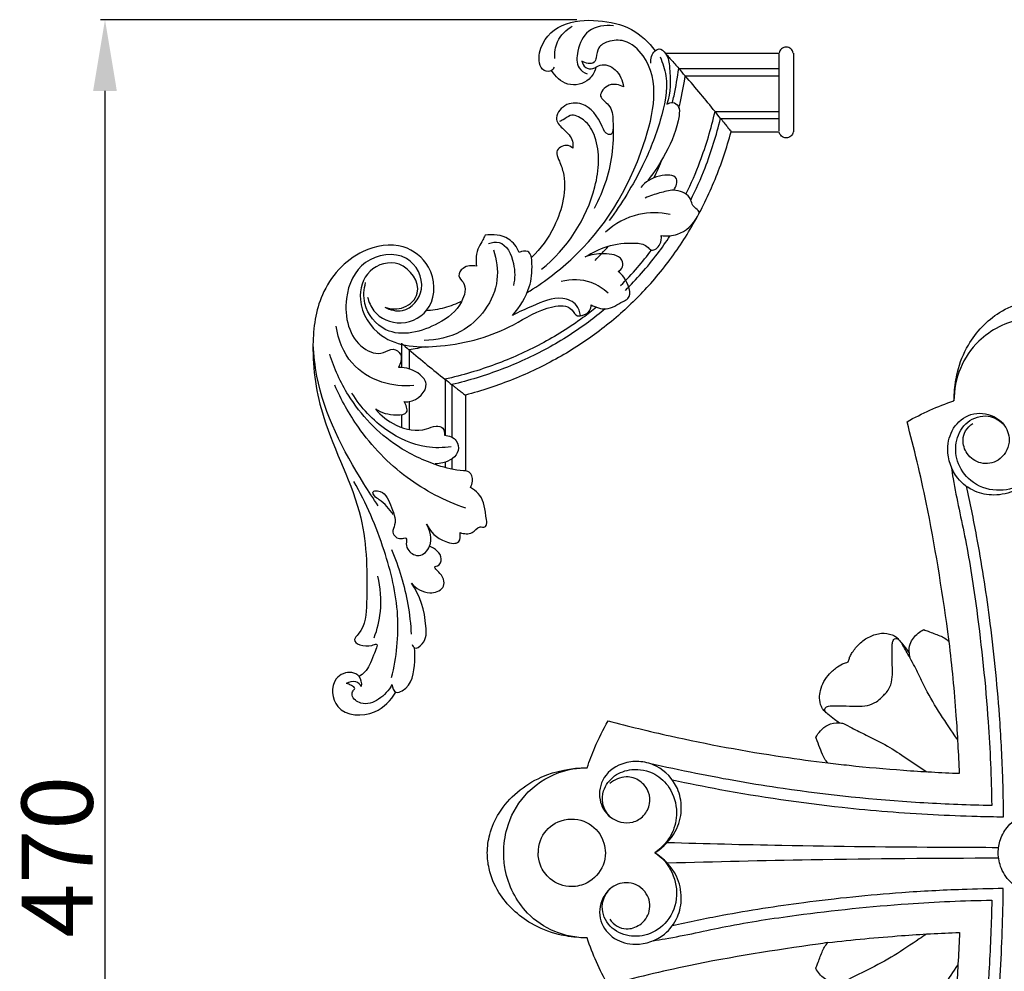
# Model space of a CAD drawing. Units: millimetres. Extents: x 2975 to 4697, y 2069 to 3185.
# Drawn here: x 4206 to 4483, y 2445 to 2712 of the extents above; entities that cross this region are included whole.
import ezdxf

# ---------------------------------------------------------------- set-up
doc = ezdxf.new("R2010")
doc.units = ezdxf.units.MM
doc.styles.get("Standard").update_dxf_attribs({"font": 'arial.ttf'})
doc.dimstyles.new('ISO-25', dxfattribs={"dimtxt": 20, "dimasz": 20, "dimexe": 1.25, "dimexo": 0.625, "dimtad": 1, "dimdec": 0, "dimtxsty": 'Standard', "dimcen": 2.5, "dimadec": 0, "dimazin": 0, "dimtfac": 1, "dimtdec": 0, "dimtmove": 0, "dimatfit": 3, "dimfxl": 1, "dimarcsym": 0})

# ---------------------------------------------------------------- blocks, each defined once
blk = doc.blocks.new('MLD-2U-2L_195_135')
for p, q in [((-636.15, 4.13), (-604.15, 4.13)), ((-600.16, 4.13), (-600.14, 4.13)), ((-600.14, 4.13), (-600.14, 3.84)), ((-600.14, 3.84), (-600.14, 3.83)), ((-600.14, 3.83), (-600.14, 3.83)), ((-632.31, -0.17), (-604.17, -0.17)), ((-630.49, -2.26), (-604.17, -2.26)), ((-622.13, -12.28), (-604.17, -12.28)), ((-620.59, -14.21), (-604.17, -14.21)), ((-617.61, -17.99), (-604.14, -17.99)), ((-604.17, -17.61), (-604.17, -17.6)), ((-604.17, -17.66), (-604.17, -17.66)), ((-600.16, -17.99), (-600.14, -17.99)), ((-600.14, -17.66), (-600.14, -17.99)), ((-710.22, -77.36), (-710.22, -84.16)), ((-708.11, -79.17), (-708.11, -84.53)), ((-698, -87.46), (-698, -103.16)), ((-696.05, -88.98), (-696.05, -103.73)), ((-708.11, -93.72), (-708.11, -101.57)), ((-692.23, -91.93), (-692.23, -113.22)), ((-710.22, -97.39), (-710.22, -100.97)), ((-696.05, -109.79), (-696.05, -112.7)), ((-698, -110.74), (-698, -112.24))]:
    blk.add_line(p, q)
for centre, radius, start, end in [((-1016.29, -337.11), 510.85, 41.2668, 41.2683), ((-962.24, -289.76), 438.99, 40.9146, 41.2757), ((-894.46, -231.02), 349.31, 39.8168, 40.9148), ((-906.61, -240.97), 365, 38.7945, 39.7942), ((-1011.82, -325.54), 499.99, 38.5118, 38.7943), ((-375.52, 311.16), 512.81, 229.254, 229.2555), ((-422.5, 256.52), 440.76, 229.2467, 229.6068), ((-480.7, 188.11), 350.93, 229.6067, 230.7013), ((-470.58, 200.71), 367.1, 230.7238, 231.7197), ((-386.29, 307.51), 503.15, 231.7198, 232.0011)]:
    blk.add_arc(centre, radius, start, end)
for points, knots in [([(-667.37, 0.21), (-667.51, -0.17), (-668.13, -1.2), (-671.61, -0.79), (-672.03, 6.62), (-665.45, 13.17), (-655.08, 13.68), (-645.46, 11.7), (-640.75, 7.19), (-638.99, 4.78)], [0, 0, 0, 0, 1.199564, 3.225634, 8.330832, 18.298798, 28.526963, 38.143478, 47.112437, 47.112437, 47.112437, 47.112437]), ([(-667.13, 2.63), (-667.24, 4.21), (-666.81, 7.99), (-663.98, 10.71), (-662.24, 11.73)], [0, 0, 0, 0, 4.761519, 10.812616, 10.812616, 10.812616, 10.812616]), ([(-650.66, 11.82), (-653.02, 12.08), (-658.26, 11.36), (-660.85, 5.4), (-661.26, 0.19), (-658.96, -1.33), (-658.11, -1.68)], [0, 0, 0, 0, 7.130966, 13.528733, 18.247724, 20.997241, 20.997241, 20.997241, 20.997241]), ([(-674.92, -63.09), (-670.54, -60.44), (-656, -49.57), (-642.26, -27.63), (-636.89, -0.95), (-646.77, 8.05), (-651.78, 7.78), (-655.22, 5.9), (-655.38, 3.37), (-656.16, 0.63), (-658.56, 1.3), (-659.57, 1.87)], [0, 0, 0, 0, 15.348625, 53.625133, 78.518336, 85.237291, 89.844238, 92.946439, 95.767877, 97.165076, 100.64217, 100.64217, 100.64217, 100.64217]), ([(-600.16, 4.13), (-600.19, 4.36), (-600.35, 4.82), (-600.8, 5.38), (-601.43, 5.75), (-602.15, 5.88), (-602.87, 5.75), (-603.5, 5.38), (-603.96, 4.82), (-604.11, 4.36), (-604.15, 4.13)], [0, 0, 0, 0, 0.701345, 1.423998, 2.139639, 2.859471, 3.579304, 4.294945, 5.017598, 5.718943, 5.718943, 5.718943, 5.718943]), ([(-637.58, 3.08), (-636.83, 1.39), (-634.87, -4.48), (-637.37, -15.27), (-641.59, -26.23), (-646.78, -35.49), (-650.11, -40.51), (-651.84, -42.9)], [0, 0, 0, 0, 5.5417, 18.162759, 31.810968, 41.026058, 49.879608, 49.879608, 49.879608, 49.879608]), ([(-640.16, 1.28), (-640.27, 2.5), (-639.86, 4.4), (-637.53, 5.68), (-635.3, 3.51), (-634.57, -1.92), (-634.6, -6.94), (-635.64, -10.22)], [0, 0, 0, 0, 3.689578, 4.942718, 7.132599, 11.264702, 21.585145, 21.585145, 21.585145, 21.585145]), ([(-636.16, 4.15), (-636.06, 4.04), (-635.85, 3.8), (-635.31, 3.21), (-634.13, 1.89), (-633.07, 0.69), (-632.32, -0.16)], [0, 0, 0, 0, 0.454707, 0.95855, 2.382646, 5.76966, 5.76966, 5.76966, 5.76966]), ([(-604.17, -17.59), (-604.17, -17.49), (-604.17, -17.26), (-604.17, -16.91), (-604.17, -16.37), (-604.17, -15.55), (-604.17, -14.51), (-604.17, -13.48), (-604.17, -12.23), (-604.17, -10.87), (-604.17, -9.61), (-604.17, -8.26), (-604.17, -6.91), (-604.17, -5.56), (-604.17, -4.21), (-604.17, -2.95), (-604.17, -1.59), (-604.17, -0.34), (-604.17, 0.69), (-604.17, 1.73), (-604.17, 2.55), (-604.17, 3.09), (-604.17, 3.33), (-604.17, 3.52), (-604.17, 3.65)], [1.201778, 1.201778, 1.201778, 1.201778, 4.048045, 4.048045, 4.048045, 8.456968, 8.456968, 8.456968, 12.874815, 12.874815, 12.874815, 16.953655, 16.953655, 16.953655, 21.032588, 21.032588, 21.032588, 25.450424, 25.450424, 25.450424, 29.859287, 29.859287, 29.859287, 31.880481, 31.880481, 31.880481, 31.880481]), ([(-600.14, 3.82), (-600.14, 3.79), (-600.14, 3.73), (-600.14, 3.65), (-600.14, 3.52), (-600.14, 3.33), (-600.14, 3.09), (-600.14, 2.55), (-600.14, 1.73), (-600.14, 0.69), (-600.14, -0.34), (-600.14, -1.59), (-600.14, -2.95), (-600.14, -4.21), (-600.14, -5.56), (-600.14, -6.91), (-600.14, -8.26), (-600.14, -9.61), (-600.14, -10.87), (-600.14, -12.23), (-600.14, -13.48), (-600.14, -14.51), (-600.14, -15.55), (-600.14, -16.37), (-600.14, -16.91)], [0.586258, 0.586258, 0.586258, 0.586258, 1.934798, 1.934798, 1.934798, 3.960039, 3.960039, 3.960039, 8.377731, 8.377731, 8.377731, 12.804415, 12.804415, 12.804415, 16.891517, 16.891517, 16.891517, 20.978525, 20.978525, 20.978525, 25.40522, 25.40522, 25.40522, 29.822971, 29.822971, 29.822971, 29.822971]), ([(-659.57, 1.87), (-659.4, 1.21), (-658.69, -0.17), (-656.26, -0.44), (-653.89, 1.57), (-649.36, -0.39), (-648.11, -3.59), (-647.89, -5.36)], [0, 0, 0, 0, 2.045973, 4.096729, 6.378166, 10.744915, 16.079426, 16.079426, 16.079426, 16.079426]), ([(-655.67, -0.16), (-656.04, -1.27), (-657.65, -4.24), (-663.82, -5.65), (-667.01, -2.44), (-668.07, -0.77)], [0, 0, 0, 0, 3.510481, 9.661016, 15.60662, 15.60662, 15.60662, 15.60662]), ([(-634.09, -9.72), (-633.94, -9.09), (-633.24, -5.92), (-632.68, -2.72), (-632.32, -0.16)], [49.406354, 49.406354, 49.406354, 49.406354, 51.366976, 59.136597, 59.136597, 59.136597, 59.136597]), ([(-632.29, -11.28), (-632.18, -10.82), (-631.47, -7.84), (-630.89, -4.82), (-630.5, -2.25)], [49.458604, 49.458604, 49.458604, 49.458604, 50.874372, 58.668695, 58.668695, 58.668695, 58.668695]), ([(-647.89, -5.36), (-649.08, -4.77), (-651.87, -3.91), (-655.59, -8.08), (-651.1, -10.48), (-650.41, -19.16), (-651.33, -29.08), (-654.74, -36.99), (-656.11, -39.51)], [0, 0, 0, 0, 3.990117, 7.901182, 11.267319, 15.794894, 32.683109, 41.287197, 41.287197, 41.287197, 41.287197]), ([(-650.88, -17.19), (-650.84, -17.72), (-651, -18.83), (-652.95, -18.67), (-654.54, -14.42), (-657.92, -9.63), (-664.52, -9.77), (-667.8, -14.4), (-664.4, -17.49), (-662.04, -19.76), (-662.01, -21.9), (-662.08, -22.55)], [0, 0, 0, 0, 1.581453, 2.29582, 5.095324, 13.622659, 18.385206, 22.946116, 26.381629, 30.511992, 32.462701, 32.462701, 32.462701, 32.462701]), ([(-635.64, -10.22), (-635.16, -9.89), (-633.89, -9.39), (-631.98, -10.94), (-632.49, -16.52), (-635.48, -23.45), (-639.11, -29.24), (-641.03, -31.62)], [0, 0, 0, 0, 1.755839, 3.567839, 6.240165, 17.372038, 26.528064, 26.528064, 26.528064, 26.528064]), ([(-670.89, -56.58), (-663.74, -50.77), (-655.43, -38.5), (-654.19, -21.68), (-658.13, -14.78), (-662.5, -12.62), (-664.45, -14.5), (-665.51, -14.92), (-665.85, -15.06)], [0, 0, 0, 0, 27.634147, 41.640187, 47.356297, 51.289072, 53.633532, 54.738032, 54.738032, 54.738032, 54.738032]), ([(-630.3, -35.45), (-628.85, -32.49), (-625.59, -24.94), (-623.24, -17.06), (-622.13, -12.27)], [31.736061, 31.736061, 31.736061, 31.736061, 41.638167, 56.368152, 56.368152, 56.368152, 56.368152]), ([(-628.98, -37.15), (-627.49, -34.19), (-624.18, -26.71), (-621.75, -18.9), (-620.59, -14.2)], [31.424971, 31.424971, 31.424971, 31.424971, 41.372012, 55.91304, 55.91304, 55.91304, 55.91304]), ([(-620.59, -14.21), (-620.41, -14.43), (-620.07, -14.86), (-619.43, -15.66), (-618.76, -16.51), (-618.1, -17.35), (-617.75, -17.81), (-617.61, -17.99)], [0, 0, 0, 0, 0.873632, 1.630385, 3.064095, 4.138983, 4.814916, 4.814916, 4.814916, 4.814916]), ([(-644.61, -65.18), (-643.1, -63.68), (-640.06, -60.47), (-635.79, -55.3), (-631.79, -49.72), (-626.94, -41.87), (-621.84, -31.39), (-618.86, -22.51), (-617.63, -17.97)], [0, 0, 0, 0, 6.379056, 13.244369, 20.105584, 26.962915, 40.911779, 55.011843, 55.011843, 55.011843, 55.011843]), ([(-604.17, -17.64), (-604.17, -17.64), (-604.17, -17.64), (-604.17, -17.64), (-604.17, -17.63), (-604.17, -17.63), (-604.17, -17.63)], [0.657746, 0.657746, 0.657746, 0.657746, 0.6716265, 0.6716265, 0.6716265, 0.777058, 0.777058, 0.777058, 0.777058]), ([(-600.16, -17.99), (-600.2, -18.22), (-600.36, -18.67), (-600.83, -19.22), (-601.45, -19.57), (-602.15, -19.7), (-602.86, -19.57), (-603.48, -19.22), (-603.94, -18.67), (-604.1, -18.22), (-604.14, -17.99)], [0, 0, 0, 0, 0.699976, 1.402708, 2.11747, 2.817414, 3.517358, 4.232119, 4.934851, 5.634828, 5.634828, 5.634828, 5.634828]), ([(-600.14, -16.91), (-600.14, -17.14), (-600.14, -17.32), (-600.14, -17.59), (-600.14, -17.66), (-600.14, -17.66)], [30.426647, 30.426647, 30.426647, 30.426647, 32.371852, 32.371852, 34.557465, 34.557465, 34.557465, 34.557465]), ([(-662.08, -22.55), (-662.59, -22.15), (-664.2, -21.22), (-667.28, -23.16), (-665.79, -26.27), (-663.37, -32.76), (-665.92, -43.69), (-671.11, -50.77), (-673.71, -53.27)], [0, 0, 0, 0, 1.948545, 5.226694, 7.431872, 11.14951, 26.646495, 37.453958, 37.453958, 37.453958, 37.453958]), ([(-633.75, -34.31), (-633.38, -33.84), (-632.89, -32.85), (-632.78, -29.82), (-638.92, -30.09), (-641.66, -32.04), (-643, -33.6)], [0, 0, 0, 0, 1.806641, 3.279771, 8.083777, 14.245566, 14.245566, 14.245566, 14.245566]), ([(-633.75, -34.31), (-635.08, -34.5), (-637.81, -35.06), (-640.44, -35.99), (-641.76, -36.56)], [0, 0, 0, 0, 4.037858, 8.34088, 8.34088, 8.34088, 8.34088]), ([(-627.06, -41.71), (-626.79, -41.32), (-626.27, -40.11), (-628.64, -39.1), (-628.92, -35.43), (-632.14, -34.53), (-633.75, -34.31)], [0, 0, 0, 0, 1.426074, 3.007898, 6.255387, 11.114445, 11.114445, 11.114445, 11.114445]), ([(-634.78, -41.14), (-637.67, -40.58), (-644.36, -40.48), (-650.28, -43.8), (-652.93, -46.11)], [0, 0, 0, 0, 8.832417, 19.362818, 19.362818, 19.362818, 19.362818]), ([(-637.26, -47.08), (-635.75, -47.29), (-631.51, -47.14), (-628.31, -43.9), (-627.06, -41.71)], [0, 0, 0, 0, 4.566361, 12.128229, 12.128229, 12.128229, 12.128229]), ([(-677.15, -51.81), (-677.82, -50.35), (-680.21, -47), (-684.57, -46.66), (-686.76, -47.03)], [0, 0, 0, 0, 4.796369, 11.47646, 11.47646, 11.47646, 11.47646]), ([(-719.74, -64.36), (-719.42, -65.73), (-717.74, -69.77), (-709.99, -73.15), (-700.24, -67.51), (-701, -55.67), (-710.09, -48.63), (-723.49, -50.95), (-733.61, -62.5), (-735.95, -79.95), (-732.58, -101.61), (-719.89, -123.88), (-719.8, -145.22), (-720.22, -157.04), (-724.76, -161.49), (-719.89, -163.02), (-716.39, -161.18), (-718.79, -166.41), (-719.5, -168.94), (-721.56, -170.58), (-722.13, -170.95)], [0, 0, 0, 0, 4.23341, 12.61419, 21.738494, 32.845463, 41.885898, 53.223421, 69.955618, 84.233685, 104.819738, 134.890758, 158.860397, 167.917646, 169.75919, 174.864141, 176.20081, 179.384207, 184.748942, 186.787018, 186.787018, 186.787018, 186.787018]), ([(-686.76, -47.03), (-686.95, -47.47), (-687.46, -48.61), (-689.26, -51.11), (-689.4, -53.93), (-689.14, -55.71)], [0, 0, 0, 0, 1.421159, 3.747792, 9.159229, 9.159229, 9.159229, 9.159229]), ([(-685.75, -49.31), (-684.81, -49.02), (-681.12, -48.43), (-678.27, -54.86), (-678.29, -59.14), (-678.78, -61.16)], [0, 0, 0, 0, 2.942984, 10.061112, 16.293351, 16.293351, 16.293351, 16.293351]), ([(-658.64, -53.12), (-656.73, -51.87), (-652.23, -49.73), (-646.18, -48.94), (-641.68, -49.48), (-639.75, -51.92), (-637.27, -49.67), (-637.15, -47.91), (-637.26, -47.08)], [0, 0, 0, 0, 6.840909, 14.673836, 18.229296, 19.85519, 22.684597, 25.190636, 25.190636, 25.190636, 25.190636]), ([(-647.31, -62.5), (-645.75, -60.95), (-642.62, -57.63), (-638.44, -52.49), (-635.89, -48.88), (-634.76, -47.16)], [0, 0, 0, 0, 6.604968, 13.679125, 19.861871, 19.861871, 19.861871, 19.861871]), ([(-714.91, -67.24), (-713.41, -67.97), (-708.74, -69.29), (-702.45, -61.78), (-708.31, -50.88), (-721.85, -53.18), (-727.28, -65.58), (-724.57, -77.79), (-716.09, -81.02), (-712.73, -78.34), (-709.63, -80.65), (-710.47, -83.08), (-711.1, -84.14)], [0, 0, 0, 0, 5.020311, 13.084205, 22.623839, 34.162108, 45.585919, 60.251471, 65.953291, 68.90025, 71.387852, 75.093499, 75.093499, 75.093499, 75.093499]), ([(-684.42, -51.14), (-683.54, -53.82), (-682.08, -62.77), (-690.81, -74.54), (-700.37, -76.5), (-703.89, -76.57)], [0, 0, 0, 0, 8.443766, 26.219977, 36.76798, 36.76798, 36.76798, 36.76798]), ([(-679.03, -69.52), (-676.91, -67.25), (-674.03, -62.26), (-673.35, -56.42), (-673.89, -50.96), (-676.4, -51.5), (-677.15, -51.81)], [0, 0, 0, 0, 9.337169, 15.8839, 19.457508, 21.871107, 21.871107, 21.871107, 21.871107]), ([(-649.34, -57.18), (-648.81, -56.9), (-647.75, -55.98), (-648.44, -52.53), (-653.63, -52.02), (-656.99, -52.44), (-658.64, -53.12)], [0, 0, 0, 0, 1.785121, 3.682, 8.988659, 14.358637, 14.358637, 14.358637, 14.358637]), ([(-648.68, -61.14), (-647.04, -59.51), (-644.02, -56.29), (-641.24, -52.86), (-639.97, -51.18)], [0, 0, 0, 0, 6.932544, 13.241648, 13.241648, 13.241648, 13.241648]), ([(-714.91, -67.24), (-713.21, -67.77), (-709.31, -68.05), (-703.5, -62.35), (-710.02, -53.02), (-720.25, -56.11), (-723.22, -66.41), (-715.52, -78.27), (-697.34, -78.96), (-680.95, -74.27), (-670.64, -67.03), (-662.69, -66.47), (-661.36, -69.77), (-659.23, -69.62), (-657.33, -68.77), (-656.94, -67.12), (-656.91, -66.53)], [0, 0, 0, 0, 5.355712, 10.851946, 20.415237, 28.794705, 37.167719, 48.901545, 65.681179, 87.046712, 99.232749, 104.577826, 106.978668, 107.732994, 110.700833, 112.454809, 112.454809, 112.454809, 112.454809]), ([(-689.14, -55.71), (-690.39, -55.44), (-692.7, -55.5), (-694.72, -58.45), (-691.68, -60.98), (-693.38, -67.41), (-701.04, -73.21), (-713.75, -76.67), (-721.23, -67.52), (-720.81, -62.18), (-720.3, -60.27)], [0, 0, 0, 0, 3.837181, 6.216961, 8.386669, 13.841397, 22.748231, 37.542987, 46.976985, 52.913388, 52.913388, 52.913388, 52.913388]), ([(-656.91, -66.53), (-655.66, -67.25), (-652.29, -68.44), (-649.16, -66.13), (-645.04, -64.22), (-646.96, -59.54), (-648.76, -57.65), (-649.34, -57.18)], [0, 0, 0, 0, 4.310292, 9.541642, 11.052546, 17.14822, 19.389034, 19.389034, 19.389034, 19.389034]), ([(-652.21, -63.29), (-653.56, -62.02), (-657.56, -59.32), (-662.61, -59.33), (-665.34, -59.99)], [0, 0, 0, 0, 5.57656, 14.013945, 14.013945, 14.013945, 14.013945]), ([(-693.27, -65.5), (-694.83, -66.29), (-698.13, -67.57), (-701.62, -68.12), (-703.37, -68.23)], [0, 0, 0, 0, 5.248179, 10.512435, 10.512435, 10.512435, 10.512435]), ([(-644.61, -65.18), (-646.12, -66.68), (-649.36, -69.69), (-654.58, -73.92), (-660.21, -77.88), (-668.14, -82.69), (-678.72, -87.74), (-687.68, -90.7), (-692.25, -91.92)], [0, 0, 0, 0, 6.38285, 13.260629, 20.142684, 27.028711, 41.057317, 55.261105, 55.261105, 55.261105, 55.261105]), ([(-659.97, -69.52), (-660.1, -68.53), (-660.92, -66.03), (-666.49, -63.68), (-672.67, -66.66), (-677.23, -68.51), (-679.03, -69.52)], [0, 0, 0, 0, 3.018136, 7.33556, 16.093612, 22.298535, 22.298535, 22.298535, 22.298535]), ([(-655.45, -67.22), (-656.69, -68.23), (-661.63, -72.04), (-670.89, -77.83), (-683.94, -83.65), (-693.18, -86.36), (-698.01, -87.45)], [9.102473, 9.102473, 9.102473, 9.102473, 13.882486, 27.808944, 41.796224, 56.639769, 56.639769, 56.639769, 56.639769]), ([(-652.98, -67.69), (-654.52, -68.98), (-657.82, -71.59), (-663.25, -75.32), (-671.24, -80.04), (-682.13, -85.02), (-691.32, -87.83), (-696.06, -88.97)], [7.686482, 7.686482, 7.686482, 7.686482, 13.697143, 20.320434, 27.426995, 41.525576, 56.176976, 56.176976, 56.176976, 56.176976]), ([(-706.8, -89.22), (-709.78, -89.48), (-716.21, -88.81), (-725.31, -83.4), (-728.02, -76.29), (-728.53, -72.59)], [0, 0, 0, 0, 8.963257, 18.931056, 30.12802, 30.12802, 30.12802, 30.12802]), ([(-716.74, -122.99), (-718.15, -120.97), (-725.44, -109.69), (-733.34, -94.64), (-734.85, -80.68), (-735.02, -77.73)], [0, 0, 0, 0, 7.382826, 40.398027, 49.278754, 49.278754, 49.278754, 49.278754]), ([(-690.87, -117.84), (-690.53, -117.31), (-689.98, -115.89), (-690.66, -113.29), (-694.88, -113.09), (-701.66, -111.42), (-713.93, -105.65), (-724.61, -94.41), (-729.14, -84.43), (-730.4, -80.39)], [0, 0, 0, 0, 1.889481, 4.591627, 6.254015, 13.590648, 26.175173, 46.001617, 58.693356, 58.693356, 58.693356, 58.693356]), ([(-709.5, -93.72), (-709.04, -93.78), (-706.31, -93.87), (-701.82, -89.81), (-705.69, -85.01), (-708.96, -84.08), (-711.1, -84.14)], [0, 0, 0, 0, 1.388139, 8.288141, 11.3569, 17.784113, 17.784113, 17.784113, 17.784113]), ([(-692.15, -123.69), (-698.03, -121.64), (-709.58, -115.68), (-721.72, -102.95), (-727.17, -93.22), (-728.97, -89.07)], [0, 0, 0, 0, 18.658851, 38.290167, 51.866562, 51.866562, 51.866562, 51.866562]), ([(-696.05, -88.98), (-695.82, -89.16), (-695.39, -89.5), (-694.59, -90.12), (-693.72, -90.79), (-692.88, -91.44), (-692.41, -91.79), (-692.23, -91.93)], [0, 0, 0, 0, 0.87557, 1.633944, 3.07079, 4.148218, 4.825776, 4.825776, 4.825776, 4.825776]), ([(-696.23, -106.39), (-698.53, -106.74), (-705, -106.89), (-715.45, -102.02), (-721.63, -95.46), (-724.13, -91.4)], [0, 0, 0, 0, 6.987859, 19.023437, 33.315567, 33.315567, 33.315567, 33.315567]), ([(-717.56, -95.77), (-715.82, -96.92), (-713.15, -97.66), (-707.82, -97.27), (-708.95, -94.58), (-709.5, -93.72)], [0, 0, 0, 0, 6.248502, 9.117523, 12.170531, 12.170531, 12.170531, 12.170531]), ([(-717.56, -95.77), (-715.99, -97.69), (-711.76, -101.03), (-704.88, -102.51), (-700.92, -100.35), (-698.31, -100.91), (-698.07, -102.48), (-698.11, -103.14)], [0, 0, 0, 0, 7.44347, 15.960961, 18.802403, 20.780166, 22.773711, 22.773711, 22.773711, 22.773711]), ([(-698.11, -103.14), (-696.9, -103.27), (-694.51, -104.11), (-693.71, -108.7), (-697.56, -110.88), (-700.03, -111.21), (-700.76, -111.2)], [0, 0, 0, 0, 3.657463, 6.472197, 11.950331, 14.133193, 14.133193, 14.133193, 14.133193]), ([(-712.99, -171.24), (-711.62, -165.55), (-710.26, -153.31), (-714.88, -134.54), (-720.11, -122.28), (-723.63, -116.15)], [0, 0, 0, 0, 17.55128, 36.158497, 57.344476, 57.344476, 57.344476, 57.344476]), ([(-712.51, -125.48), (-713.66, -123.94), (-715.29, -121.8), (-717.75, -120.58), (-718.61, -118.85), (-715, -118.55), (-713.27, -122.98), (-711.37, -127.18), (-713.21, -130.68), (-711, -132.77), (-708.61, -131.55), (-708.8, -133.15), (-708.95, -133.65)], [0, 0, 0, 0, 5.776931, 7.469794, 8.674986, 9.947403, 15.34082, 21.048007, 23.17383, 26.064732, 27.409221, 28.993716, 28.993716, 28.993716, 28.993716]), ([(-693.76, -130.53), (-692.68, -130.84), (-690.27, -131.3), (-688.82, -128.59), (-685.93, -129.38), (-686.81, -123.87), (-687.34, -120.31), (-690.06, -118.29), (-690.87, -117.84)], [0, 0, 0, 0, 3.363878, 6.114002, 7.412852, 10.51823, 17.213452, 19.993112, 19.993112, 19.993112, 19.993112]), ([(-708.95, -133.65), (-708.84, -134.34), (-708.23, -136.06), (-704.87, -137.83), (-701.13, -133.69), (-702.17, -129.93), (-703.21, -128.11)], [0, 0, 0, 0, 2.08628, 5.318407, 9.206862, 15.499268, 15.499268, 15.499268, 15.499268]), ([(-703.21, -128.11), (-702.11, -130.3), (-699.68, -132.92), (-693.72, -134.07), (-693.64, -131.38), (-693.76, -130.53)], [0, 0, 0, 0, 7.357411, 10.965243, 13.520949, 13.520949, 13.520949, 13.520949]), ([(-713.04, -135.31), (-710.92, -140.23), (-708.54, -148.13), (-707.64, -156.26), (-707.49, -159.06)], [0, 0, 0, 0, 16.065247, 24.48197, 24.48197, 24.48197, 24.48197]), ([(-707.44, -144.71), (-706.15, -146.16), (-703.18, -148.18), (-697.72, -146.41), (-698.3, -142.56), (-701.6, -140.04), (-699.44, -139.85), (-698.33, -136.73), (-700.87, -134.98), (-702.37, -134.34)], [0, 0, 0, 0, 5.838479, 9.725989, 13.812244, 16.159823, 16.880427, 19.072619, 23.940158, 23.940158, 23.940158, 23.940158]), ([(-717.89, -160.05), (-717.01, -157.7), (-715.61, -151.95), (-716.08, -145.98), (-716.85, -142.73)], [0, 0, 0, 0, 7.526747, 17.547973, 17.547973, 17.547973, 17.547973]), ([(-707.2, -161.93), (-707.08, -162.28), (-706.44, -163.59), (-703.07, -161.01), (-703.33, -154.27), (-704.87, -148.09), (-707.44, -144.71)], [0, 0, 0, 0, 1.112179, 3.546829, 8.66266, 21.418078, 21.418078, 21.418078, 21.418078]), ([(-712.91, -173.2), (-712.82, -174), (-712.18, -175.88), (-707.23, -174), (-706.47, -168.29), (-706.42, -164.13), (-706.6, -162.87)], [0, 0, 0, 0, 2.4258, 4.226516, 13.207518, 17.019634, 17.019634, 17.019634, 17.019634]), ([(-721.42, -173.75), (-721.34, -172.79), (-721.66, -170.82), (-724.91, -169.22), (-730.43, -171.55), (-729.3, -182.12), (-717.59, -182.33), (-713.19, -177.66), (-711.78, -175.34)], [0, 0, 0, 0, 2.891023, 5.188249, 9.90955, 17.714073, 28.138304, 36.274668, 36.274668, 36.274668, 36.274668]), ([(-721.42, -173.75), (-721.82, -173.19), (-723.12, -171.96), (-724.94, -172.46), (-725.74, -172.91)], [0, 0, 0, 0, 2.079174, 4.812358, 4.812358, 4.812358, 4.812358]), ([(-712.91, -173.2), (-713.76, -174.84), (-716.21, -177.53), (-721.04, -179.35), (-724.29, -176.97), (-724.1, -175.01), (-722.92, -174.2), (-724.53, -173.33), (-725.24, -173), (-725.74, -172.91)], [0, 0, 0, 0, 5.539275, 10.635709, 13.968879, 15.261626, 16.022451, 17.333019, 18.864685, 18.864685, 18.864685, 18.864685])]:
    blk.add_open_spline(points, degree=3, knots=knots)
for points in [[(-604.17, 3.65), (-604.17, 3.77), (-604.17, 3.84), (-604.17, 3.84)], [(-600.14, 3.84), (-600.14, 3.84), (-600.14, 3.84), (-600.14, 3.84)], [(-600.14, 3.83), (-600.14, 3.83), (-600.14, 3.82), (-600.14, 3.82)], [(-600.14, 3.83), (-600.14, 3.83), (-600.14, 3.83), (-600.14, 3.83)], [(-604.17, -17.6), (-604.17, -17.6), (-604.17, -17.6), (-604.17, -17.59)], [(-604.17, -17.63), (-604.17, -17.62), (-604.17, -17.62), (-604.17, -17.61)], [(-604.17, -17.66), (-604.17, -17.65), (-604.17, -17.65), (-604.17, -17.64)], [(-639.3, -30.88), (-638.43, -29.1), (-637.62, -27.29), (-636.87, -25.45)], [(-637.23, -47.37), (-637.17, -47.28), (-637.11, -47.2), (-637.06, -47.11)], [(-657.33, -52.57), (-657.14, -52.39), (-656.95, -52.2), (-656.76, -52)], [(-655.84, -54.06), (-654.55, -52.78), (-653.3, -51.46), (-652.09, -50.09)], [(-657.33, -52.57), (-657.38, -52.62), (-657.43, -52.67), (-657.47, -52.72)], [(-703.38, -78.34), (-704.96, -78.65), (-706.53, -78.92), (-708.12, -79.16)]]:
    blk.add_open_spline(points, degree=3)
blk = doc.blocks.new('IKN-007_310_310')
for points, knots in [([(-23.9, 281.94), (-23.89, 282.72), (-23.75, 285.42), (-22.99, 290.85), (-19.64, 299.19), (-12.98, 306.36), (-5.38, 309.56), (-1.48, 309.98), (0, 309.99)], [258.508369, 258.508369, 258.508369, 258.508369, 260.437539, 265.183494, 271.95611, 282.350267, 288.294614, 291.942143, 291.942143, 291.942143, 291.942143]), ([(0, 305.39), (-1.56, 305.39), (-7.7, 304.85), (-16.5, 300.42), (-22.69, 291.29), (-23.87, 285.04), (-23.9, 281.94)], [355.68928, 355.68928, 355.68928, 355.68928, 359.541555, 370.854952, 378.435492, 386.086635, 386.086635, 386.086635, 386.086635]), ([(-37.09, 276.08), (-35, 277.26), (-30.69, 279.43), (-26.19, 281.18), (-23.9, 281.94)], [246.621666, 246.621666, 246.621666, 246.621666, 252.565018, 258.508369, 258.508369, 258.508369, 258.508369]), ([(0.01, 262.93), (-1.57, 260.41), (-5.45, 256.61), (-12.4, 255.09), (-18.36, 256.25), (-23.92, 260.44), (-26.38, 267.53), (-24.57, 274.59), (-19.33, 278.97), (-13.22, 278.32), (-9.16, 275.01), (-7.65, 269.9), (-10.78, 264.78), (-16.43, 263.81), (-20.44, 266.7), (-21.69, 270.52), (-20.78, 273.69), (-19.42, 275.06), (-18.62, 275.59)], [71.869469, 71.869469, 71.869469, 71.869469, 79.202738, 84.386542, 88.855383, 93.806649, 100.916511, 105.905997, 111.02678, 116.309702, 119.583342, 123.54743, 128.36123, 132.423284, 136.254264, 139.531653, 141.69832, 144.081747, 144.081747, 144.081747, 144.081747]), ([(0, 262.96), (-0.18, 262.65), (-1.36, 260.8), (-5.12, 257.8), (-12.08, 256.04), (-19.38, 258.74), (-23.42, 264.62), (-23.66, 271.04), (-20.56, 276.52), (-14.6, 278.49), (-11.28, 276.57), (-10.11, 275.52)], [41.766828, 41.766828, 41.766828, 41.766828, 42.654453, 47.150782, 53.241455, 59.59513, 65.040613, 69.88176, 74.727312, 79.639333, 83.504442, 83.504442, 83.504442, 83.504442]), ([(-25.22, 214.31), (-25.34, 215.24), (-27.19, 228.31), (-30.41, 249.06), (-35.1, 268.56), (-37.09, 276.08)], [194.858863, 194.858863, 194.858863, 194.858863, 197.163942, 227.43728, 246.621666, 246.621666, 246.621666, 246.621666]), ([(-24.66, 263.39), (-24.5, 262.28), (-23.44, 255.43), (-20.25, 242.16), (-16.85, 219.39), (-14.19, 194.47), (-13.42, 176.13), (-13.28, 168.28)], [0, 0, 0, 0, 2.775902, 17.112503, 33.62597, 59.548726, 78.912158, 78.912158, 78.912158, 78.912158]), ([(-20.48, 258.02), (-19.45, 253.36), (-16.94, 241.11), (-13.6, 219.64), (-11.29, 197.13), (-10.29, 178.41), (-10.07, 168.89), (-10.04, 165.03)], [-77.095921, -77.095921, -77.095921, -77.095921, -65.319987, -46.245404, -23.506978, -9.508822, 0, 0, 0, 0]), ([(-56.12, 191.51), (-56.56, 191.81), (-57.65, 192.61), (-59.09, 193.76), (-60.46, 194.86), (-61.39, 196.37), (-61.76, 198.36), (-61.37, 201.68), (-59.53, 204.9), (-56.84, 207.13), (-55.14, 208.2), (-54.1, 208.45), (-53.55, 208.65), (-53.4, 209.36), (-53.13, 210.24), (-52.13, 211.81), (-50.51, 213.91), (-47.67, 215.85), (-44.42, 216.89), (-41.84, 216.53), (-40.1, 215.72), (-39.12, 214.54), (-37.84, 213.03), (-36.97, 211.83), (-36.49, 211.14)], [143.617813, 143.617813, 143.617813, 143.617813, 144.935093, 146.950614, 148.165955, 149.248999, 151.2475, 153.020036, 157.449861, 159.897462, 161.669138, 162.284191, 162.591527, 163.009786, 163.904018, 164.936129, 167.539738, 170.428676, 173.27567, 175.764563, 176.661914, 177.927124, 179.487955, 181.567578, 181.567578, 181.567578, 181.567578]), ([(-36.49, 211.14), (-36.55, 211.98), (-36.38, 213.49), (-35.06, 215.91), (-33.53, 217.15), (-32.4, 217.7)], [181.567578, 181.567578, 181.567578, 181.567578, 183.649834, 185.193403, 188.284119, 188.284119, 188.284119, 188.284119]), ([(-32.4, 217.7), (-31.98, 217.54), (-30.48, 216.95), (-28.46, 216.23), (-26.43, 215.33), (-25.59, 214.67), (-25.22, 214.31)], [188.284119, 188.284119, 188.284119, 188.284119, 189.394835, 192.261193, 193.581842, 194.858863, 194.858863, 194.858863, 194.858863]), ([(-59.79, 194.3), (-59.97, 194.48), (-60.24, 194.91), (-60.13, 195.84), (-58.83, 196.31), (-57.22, 196.32), (-54.55, 196.26), (-51.55, 196.18), (-48.3, 196.24), (-45.8, 197.17), (-44.53, 198.36), (-43.66, 199.28), (-42.76, 200.04), (-41.64, 201.8), (-41.19, 204.16), (-41.17, 206.56), (-41.29, 208.97), (-41.29, 211.28), (-41.31, 213.32), (-41.1, 214.51), (-40.62, 215.21), (-39.93, 215.22), (-39.57, 215.03), (-39.43, 214.91)], [0, 0, 0, 0, 0.619828, 1.2027, 2.033613, 3.624573, 5.304907, 8.566509, 11.0545, 13.293885, 14.934331, 15.309686, 16.415737, 17.819739, 20.370622, 22.212206, 23.748013, 26.304454, 27.930335, 28.75306, 29.305707, 29.840838, 30.284139, 30.284139, 30.284139, 30.284139]), ([(-22.79, 186.58), (-23.25, 187.27), (-25.27, 190.29), (-28.89, 195.61), (-32.16, 201.54), (-34.54, 206.73), (-36.61, 210.35), (-38.06, 212.99), (-38.68, 214.08)], [0, 0, 0, 0, 2.036159, 8.960048, 15.879545, 18.7183, 23.04891, 26.149759, 26.149759, 26.149759, 26.149759]), ([(-22.35, 177.34), (-22.56, 182.77), (-23.25, 195.11), (-24.41, 207.42), (-25.22, 214.31)], [30.526011, 30.526011, 30.526011, 30.526011, 43.917388, 61.032797, 61.032797, 61.032797, 61.032797]), ([(-36.49, 211.14), (-36.48, 210.93), (-36.45, 210.53), (-36.38, 210.13), (-36.34, 209.92)], [0, 0, 0, 0, 0.496636, 1.004685, 1.004685, 1.004685, 1.004685]), ([(-126.94, 178.9), (-126.3, 180.82), (-124.59, 185.32), (-122.46, 189.65), (-121.08, 192.09)], [66.738449, 66.738449, 66.738449, 66.738449, 71.722018, 78.624795, 78.624795, 78.624795, 78.624795]), ([(-121.08, 192.09), (-115.31, 190.56), (-99.05, 186.6), (-78.41, 182.77), (-63.55, 180.77), (-59.33, 180.26)], [78.624795, 78.624795, 78.624795, 78.624795, 93.362914, 119.898631, 130.371645, 130.371645, 130.371645, 130.371645]), ([(-62.69, 187.41), (-62.36, 188.08), (-61.43, 189.43), (-59.28, 191.22), (-57.22, 191.55), (-56.12, 191.51)], [136.905369, 136.905369, 136.905369, 136.905369, 138.744507, 140.908586, 143.617813, 143.617813, 143.617813, 143.617813]), ([(-56.12, 191.51), (-55.93, 191.5), (-55.52, 191.46), (-55.12, 191.39), (-54.91, 191.35)], [-1.004685, -1.004685, -1.004685, -1.004685, -0.5233, 0, 0, 0, 0]), ([(-54.91, 191.35), (-54.15, 190.93), (-52.05, 189.78), (-47.9, 187.77), (-42.61, 185.16), (-37.09, 181.46), (-33.4, 179.05), (-31.52, 177.78)], [0, 0, 0, 0, 2.1441, 5.899405, 11.390899, 16.687015, 22.27258, 22.27258, 22.27258, 22.27258]), ([(-59.33, 180.26), (-59.67, 180.64), (-60.53, 181.73), (-61.35, 183.92), (-62.11, 185.92), (-62.57, 187.1), (-62.69, 187.41)], [130.371645, 130.371645, 130.371645, 130.371645, 131.609029, 133.784751, 136.07723, 136.905369, 136.905369, 136.905369, 136.905369]), ([(-107.94, 155), (-107.54, 155.24), (-105.02, 157.03), (-101.44, 161), (-100.13, 167.54), (-101.41, 174.25), (-106.06, 179.18), (-111.82, 180.87), (-117.29, 180.48), (-122.82, 176.87), (-124.11, 170.02), (-120.85, 164.28), (-114.94, 162.73), (-110.8, 165.28), (-109.12, 168.56), (-109.45, 172.36), (-111.89, 175.5), (-116.32, 176.91), (-119.31, 175.54), (-120.61, 174.5)], [72.212278, 72.212278, 72.212278, 72.212278, 73.339173, 79.851239, 84.746276, 89.260324, 96.332459, 100.037297, 103.789316, 109.622141, 114.83453, 119.372204, 124.761956, 127.68999, 130.762621, 133.355682, 136.701635, 139.978644, 144.081747, 144.081747, 144.081747, 144.081747]), ([(-13.28, 168.28), (-13.71, 168.29), (-20.45, 168.42), (-40.06, 169.22), (-67.42, 172.04), (-92.64, 176.43), (-105.09, 179.11), (-109.42, 180.1)], [78.912158, 78.912158, 78.912158, 78.912158, 79.954214, 95.564448, 127.314581, 147.738311, 158.717427, 158.717427, 158.717427, 158.717427]), ([(-59.33, 180.26), (-57.35, 180.03), (-50.29, 179.22), (-37.97, 178.12), (-27.61, 177.54), (-22.35, 177.34)], [0, 0, 0, 0, 4.92411, 17.530373, 30.526011, 30.526011, 30.526011, 30.526011]), ([(-155, 155), (-154.98, 156.73), (-154.47, 160.67), (-150.73, 169.12), (-141.01, 177.06), (-131.33, 178.91), (-126.94, 178.9)], [33.433774, 33.433774, 33.433774, 33.433774, 37.707336, 43.122785, 55.914584, 66.738449, 66.738449, 66.738449, 66.738449]), ([(-150.4, 155), (-150.39, 157.3), (-149.61, 163.11), (-144.93, 171.93), (-136.22, 177.81), (-129.62, 178.88), (-126.94, 178.9)], [94.046861, 94.046861, 94.046861, 94.046861, 99.728174, 108.328847, 117.879296, 124.489323, 124.489323, 124.489323, 124.489323]), ([(-120.53, 165.14), (-121.5, 166.19), (-122.88, 168.59), (-122.55, 173.09), (-119.54, 177.01), (-113.98, 178.95), (-107.98, 177.74), (-103.11, 173.13), (-101.3, 166.79), (-102.78, 159.87), (-105.95, 156.4), (-107.96, 155)], [0, 0, 0, 0, 3.543124, 6.378124, 10.67824, 14.87954, 20.328516, 24.857013, 30.803292, 35.720595, 41.766828, 41.766828, 41.766828, 41.766828]), ([(-10.04, 165.03), (-12.48, 165.06), (-19.06, 165.2), (-34.17, 165.76), (-58.34, 167.73), (-82.74, 171.29), (-98.53, 174.44), (-102.96, 175.4)], [0, 0, 0, 0, 6.033427, 16.23608, 37.302793, 65.848154, 77.029657, 77.029657, 77.029657, 77.029657]), ([(-11.46, 155), (-11.45, 156.27), (-11, 159.02), (-8.7, 162.99), (-4.73, 165.81), (-1.48, 166.42), (0, 166.46)], [73.555066, 73.555066, 73.555066, 73.555066, 76.677339, 80.312871, 84.595652, 88.26608, 88.26608, 88.26608, 88.26608]), ([(-140.66, 155), (-140.67, 156.18), (-140.15, 159.52), (-136.07, 164.24), (-128.7, 165.08), (-123, 160.96), (-121.91, 156.85), (-121.82, 155)], [0, 0, 0, 0, 2.928065, 8.13697, 14.114508, 19.478335, 24.027754, 24.027754, 24.027754, 24.027754]), ([(-104.43, 157.92), (-93.7, 157.6), (-67.43, 156.96), (-36.4, 156.61), (-16.11, 156.55), (-11.35, 156.54)], [0, 0, 0, 0, 26.500793, 64.833611, 76.573927, 76.573927, 76.573927, 76.573927]), ([(-126.94, 131.09), (-127.73, 131.11), (-130.43, 131.25), (-135.85, 132.01), (-144.19, 135.35), (-151.36, 142.01), (-154.56, 149.62), (-154.98, 153.52), (-155, 155)], [0, 0, 0, 0, 1.92917, 6.675125, 13.447741, 23.841898, 29.786245, 33.433774, 33.433774, 33.433774, 33.433774]), ([(-126.94, 131.09), (-130.04, 131.13), (-136.29, 132.31), (-145.43, 138.5), (-149.85, 147.29), (-150.4, 153.44), (-150.4, 155)], [63.649506, 63.649506, 63.649506, 63.649506, 71.30065, 78.88119, 90.194586, 94.046861, 94.046861, 94.046861, 94.046861]), ([(-121.82, 155), (-121.84, 153.82), (-122.43, 150.4), (-126.07, 146.42), (-131.95, 144.99), (-137.28, 146.91), (-140.21, 151.07), (-140.7, 153.83), (-140.71, 155.01)], [24.027754, 24.027754, 24.027754, 24.027754, 26.94701, 32.422284, 36.110077, 41.416105, 45.234986, 48.158459, 48.158459, 48.158459, 48.158459]), ([(-120.6, 136.38), (-120.07, 135.57), (-118.7, 134.22), (-115.53, 133.31), (-111.7, 134.56), (-108.82, 138.56), (-109.78, 144.22), (-114.9, 147.35), (-120.01, 145.84), (-123.32, 141.77), (-123.97, 135.66), (-119.59, 130.42), (-112.53, 128.62), (-105.44, 131.07), (-101.26, 136.64), (-100.1, 142.6), (-101.61, 149.55), (-105.42, 153.43), (-107.94, 155)], [0, 0, 0, 0, 2.383427, 4.550095, 7.827483, 11.658463, 15.720518, 20.534318, 24.498405, 27.772045, 33.054967, 38.17575, 43.165237, 50.275098, 55.226365, 59.695206, 64.879009, 72.212278, 72.212278, 72.212278, 72.212278]), ([(-107.96, 155), (-107.65, 154.82), (-105.81, 153.64), (-102.8, 149.88), (-101.04, 142.92), (-103.74, 135.62), (-109.62, 131.58), (-116.04, 131.33), (-121.53, 134.44), (-123.49, 140.39), (-121.57, 143.72), (-120.52, 144.88)], [41.766828, 41.766828, 41.766828, 41.766828, 42.654453, 47.150782, 53.241455, 59.59513, 65.040613, 69.88176, 74.727312, 79.639333, 83.504442, 83.504442, 83.504442, 83.504442]), ([(0, 143.54), (-1.27, 143.55), (-4.02, 143.99), (-7.99, 146.29), (-10.82, 150.26), (-11.43, 153.51), (-11.46, 155)], [58.844053, 58.844053, 58.844053, 58.844053, 61.966326, 65.601858, 69.884639, 73.555066, 73.555066, 73.555066, 73.555066]), ([(-11.33, 153.47), (-28.89, 153.46), (-59.91, 153.19), (-90.93, 152.47), (-104.39, 152.08)], [0, 0, 0, 0, 43.318534, 76.54874, 76.54874, 76.54874, 76.54874]), ([(-10.04, 144.96), (-13.89, 144.92), (-23.41, 144.7), (-42.13, 143.7), (-64.64, 141.4), (-86.11, 138.05), (-98.36, 135.55), (-103.02, 134.51)], [0, 0, 0, 0, 9.508822, 23.506978, 46.245404, 65.319987, 77.095921, 77.095921, 77.095921, 77.095921]), ([(-20.4, 52.04), (-19.45, 56.47), (-16.29, 72.25), (-12.73, 96.66), (-10.76, 120.83), (-10.2, 135.94), (-10.07, 142.52), (-10.04, 144.96)], [-77.029657, -77.029657, -77.029657, -77.029657, -65.848154, -37.302793, -16.23608, -6.033427, 0, 0, 0, 0]), ([(-108.4, 130.33), (-107.28, 130.5), (-100.43, 131.56), (-87.16, 134.74), (-64.39, 138.15), (-39.48, 140.81), (-21.13, 141.58), (-13.28, 141.71)], [0, 0, 0, 0, 2.775902, 17.112503, 33.62597, 59.548726, 78.912158, 78.912158, 78.912158, 78.912158]), ([(-13.28, 141.71), (-13.29, 141.29), (-13.42, 134.54), (-14.22, 114.94), (-17.04, 87.58), (-21.44, 62.36), (-24.11, 49.91), (-25.1, 45.57)], [78.912158, 78.912158, 78.912158, 78.912158, 79.954214, 95.564448, 127.314581, 147.738311, 158.717427, 158.717427, 158.717427, 158.717427]), ([(-121.08, 117.9), (-122.26, 120), (-124.43, 124.31), (-126.18, 128.81), (-126.94, 131.09)], [51.762803, 51.762803, 51.762803, 51.762803, 57.706155, 63.649506, 63.649506, 63.649506, 63.649506]), ([(-59.32, 129.78), (-52.43, 130.58), (-40.12, 131.75), (-27.77, 132.44), (-22.35, 132.65)], [51.24105, 51.24105, 51.24105, 51.24105, 68.356459, 81.747836, 81.747836, 81.747836, 81.747836]), ([(-31.58, 132.2), (-32.27, 131.74), (-35.29, 129.73), (-40.61, 126.1), (-46.55, 122.84), (-51.74, 120.46), (-55.35, 118.39), (-57.99, 116.93), (-59.08, 116.31)], [0, 0, 0, 0, 2.036159, 8.960048, 15.879545, 18.7183, 23.04891, 26.149759, 26.149759, 26.149759, 26.149759]), ([(-22.35, 132.65), (-22.55, 127.39), (-23.12, 117.03), (-24.23, 104.7), (-25.03, 97.64), (-25.27, 95.66)], [81.747836, 81.747836, 81.747836, 81.747836, 94.743474, 107.349738, 112.273847, 112.273847, 112.273847, 112.273847]), ([(-59.32, 129.78), (-60.24, 129.65), (-73.31, 127.8), (-94.06, 124.58), (-113.56, 119.89), (-121.08, 117.9)], [0, 0, 0, 0, 2.305079, 32.578417, 51.762803, 51.762803, 51.762803, 51.762803]), ([(-62.71, 122.6), (-62.54, 123.02), (-61.95, 124.52), (-61.23, 126.54), (-60.33, 128.57), (-59.67, 129.4), (-59.32, 129.78)], [44.666306, 44.666306, 44.666306, 44.666306, 45.777022, 48.64338, 49.964029, 51.24105, 51.24105, 51.24105, 51.24105]), ([(-56.14, 118.5), (-56.98, 118.45), (-58.49, 118.62), (-60.91, 119.94), (-62.15, 121.47), (-62.71, 122.6)], [37.949765, 37.949765, 37.949765, 37.949765, 40.032021, 41.57559, 44.666306, 44.666306, 44.666306, 44.666306]), ([(-36.36, 100.09), (-35.93, 100.84), (-34.78, 102.94), (-32.77, 107.09), (-30.16, 112.39), (-26.46, 117.91), (-24.05, 121.6), (-22.78, 123.47)], [77.884049, 77.884049, 77.884049, 77.884049, 80.02815, 83.783454, 89.274948, 94.571064, 100.156629, 100.156629, 100.156629, 100.156629])]:
    blk.add_open_spline(points, degree=3, knots=knots)
blk = doc.blocks.new('*D7')
at = {"color": 0, "lineweight": -2, "transparency": 16777216}
for p, q in [((4362.75, 2712.1), (4228.93, 2712.1)), ((4230.18, 2692.1), (4230.18, 2261.93)), ((4366.17, 2241.93), (4228.93, 2241.93))]:
    blk.add_line(p, q, dxfattribs=at)
at = {"color": 0, "transparency": 16777216}
for points in [[(4226.85, 2692.1), (4233.51, 2692.1), (4230.18, 2712.1)], [(4226.85, 2261.93), (4233.51, 2261.93), (4230.18, 2241.93)]]:
    blk.add_solid(points, dxfattribs=at)
at = {"layer": 'Defpoints', "color": 0, "transparency": 16777216}
for p in [(4363.38, 2712.1), (4230.18, 2241.93), (4366.79, 2241.93)]:
    blk.add_point(p, dxfattribs=at)
at = {"color": 0, "transparency": 16777216, "insert": (4219.34, 2477.01), "char_height": 20, "attachment_point": 5, "rotation": 90}
blk.add_mtext('470', dxfattribs=at)

msp = doc.modelspace()

# ---------------------------------------------------------------- block references
for name, p in [('MLD-2U-2L_195_135', (5023.7, 2698.57)), ('IKN-007_310_310', (4492.58, 2323.11))]:
    msp.add_blockref(name, p)

# ---------------------------------------------------------------- dimensions: what is measured, and where the dimension line sits
dim = msp.add_linear_dim(base=(4230.18, 2241.93), p1=(4363.38, 2712.1), p2=(4366.79, 2241.93), angle=90, dimstyle='ISO-25', override={"dimtxt": 20, "dimasz": 20})
dim.commit()
dim.dimension.update_dxf_attribs({"geometry": '*D7', "text_midpoint": (4219.34, 2477.01)})

doc.saveas('drawing.dxf')
